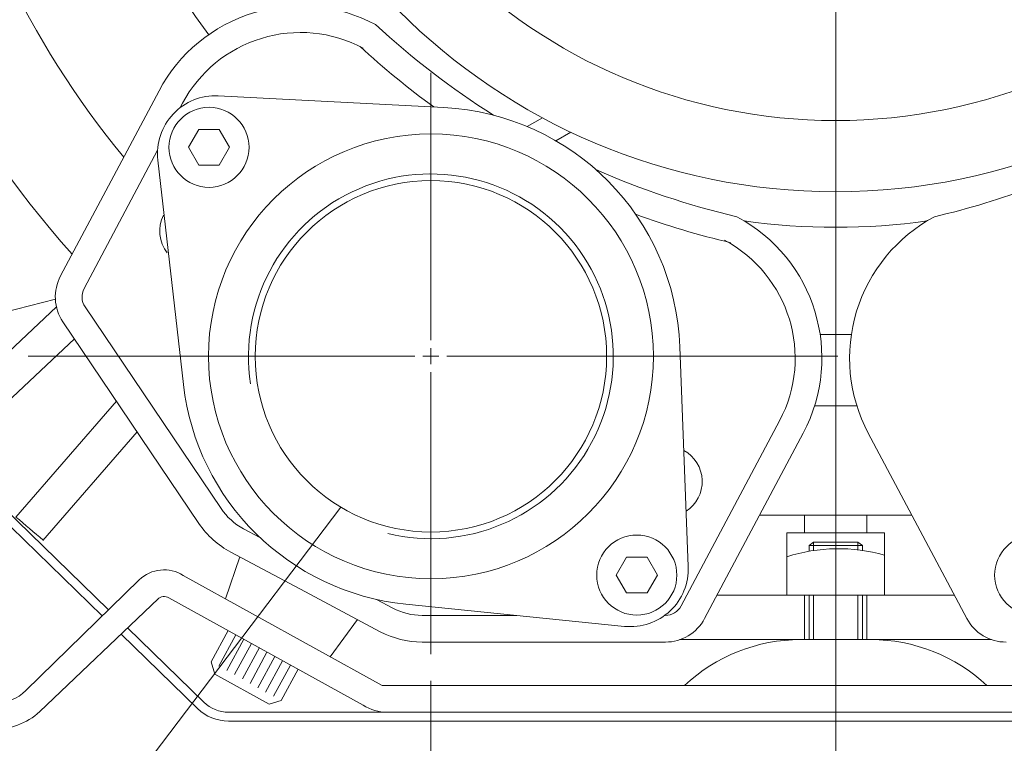
# Model space of a CAD drawing. Units: inches. Extents: x -30.2 to 30.2, y -20.3 to 20.3.
# Drawn here: x -20.2 to -15.8, y -10.6 to -7.4 of the extents above; entities that cross this region are included whole.
import ezdxf
from ezdxf.lldxf.tags import DXFTag

# ---------------------------------------------------------------- set-up
doc = ezdxf.new("R2010")
doc.units = ezdxf.units.IN
doc.header["$MEASUREMENT"] = 0
doc.layers.add('CN', color=7, linetype='Continuous')
tags = doc.linetypes.add('New Line53', pattern=[1.8, 1.2, -0.2, 0.2, -0.2]).pattern_tags.tags
tags[10:11] = [DXFTag(74, 4), DXFTag(75, 0), DXFTag(340, '0'), DXFTag(46, 1.0), DXFTag(50, 0.0), DXFTag(44, 0.0), DXFTag(45, 0.0)]
tags[8:9] = [DXFTag(74, 4), DXFTag(75, 0), DXFTag(340, '0'), DXFTag(46, 1.0), DXFTag(50, 0.0), DXFTag(44, 0.0), DXFTag(45, 0.0)]
tags[6:7] = [DXFTag(74, 4), DXFTag(75, 0), DXFTag(340, '0'), DXFTag(46, 1.0), DXFTag(50, 0.0), DXFTag(44, 0.0), DXFTag(45, 0.0)]
tags[4:5] = [DXFTag(74, 4), DXFTag(75, 0), DXFTag(340, '0'), DXFTag(46, 1.0), DXFTag(50, 0.0), DXFTag(44, 0.0), DXFTag(45, 0.0)]
tags = doc.linetypes.add('New Line56', pattern=[1.8, 1.2, -0.2, 0.2, -0.2]).pattern_tags.tags
tags[10:11] = [DXFTag(74, 4), DXFTag(75, 0), DXFTag(340, '0'), DXFTag(46, 1.0), DXFTag(50, 0.0), DXFTag(44, 0.0), DXFTag(45, 0.0)]
tags[8:9] = [DXFTag(74, 4), DXFTag(75, 0), DXFTag(340, '0'), DXFTag(46, 1.0), DXFTag(50, 0.0), DXFTag(44, 0.0), DXFTag(45, 0.0)]
tags[6:7] = [DXFTag(74, 4), DXFTag(75, 0), DXFTag(340, '0'), DXFTag(46, 1.0), DXFTag(50, 0.0), DXFTag(44, 0.0), DXFTag(45, 0.0)]
tags[4:5] = [DXFTag(74, 4), DXFTag(75, 0), DXFTag(340, '0'), DXFTag(46, 1.0), DXFTag(50, 0.0), DXFTag(44, 0.0), DXFTag(45, 0.0)]
tags = doc.linetypes.add('New Line58', pattern=[1.8, 1.2, -0.2, 0.2, -0.2]).pattern_tags.tags
tags[10:11] = [DXFTag(74, 4), DXFTag(75, 0), DXFTag(340, '0'), DXFTag(46, 1.0), DXFTag(50, 0.0), DXFTag(44, 0.0), DXFTag(45, 0.0)]
tags[8:9] = [DXFTag(74, 4), DXFTag(75, 0), DXFTag(340, '0'), DXFTag(46, 1.0), DXFTag(50, 0.0), DXFTag(44, 0.0), DXFTag(45, 0.0)]
tags[6:7] = [DXFTag(74, 4), DXFTag(75, 0), DXFTag(340, '0'), DXFTag(46, 1.0), DXFTag(50, 0.0), DXFTag(44, 0.0), DXFTag(45, 0.0)]
tags[4:5] = [DXFTag(74, 4), DXFTag(75, 0), DXFTag(340, '0'), DXFTag(46, 1.0), DXFTag(50, 0.0), DXFTag(44, 0.0), DXFTag(45, 0.0)]
tags = doc.linetypes.add('New Line68', pattern=[1.8, 1.2, -0.2, 0.2, -0.2]).pattern_tags.tags
tags[10:11] = [DXFTag(74, 4), DXFTag(75, 0), DXFTag(340, '0'), DXFTag(46, 1.0), DXFTag(50, 0.0), DXFTag(44, 0.0), DXFTag(45, 0.0)]
tags[8:9] = [DXFTag(74, 4), DXFTag(75, 0), DXFTag(340, '0'), DXFTag(46, 1.0), DXFTag(50, 0.0), DXFTag(44, 0.0), DXFTag(45, 0.0)]
tags[6:7] = [DXFTag(74, 4), DXFTag(75, 0), DXFTag(340, '0'), DXFTag(46, 1.0), DXFTag(50, 0.0), DXFTag(44, 0.0), DXFTag(45, 0.0)]
tags[4:5] = [DXFTag(74, 4), DXFTag(75, 0), DXFTag(340, '0'), DXFTag(46, 1.0), DXFTag(50, 0.0), DXFTag(44, 0.0), DXFTag(45, 0.0)]
tags = doc.linetypes.add('New Line69', pattern=[1.8, 1.2, -0.2, 0.2, -0.2]).pattern_tags.tags
tags[10:11] = [DXFTag(74, 4), DXFTag(75, 0), DXFTag(340, '0'), DXFTag(46, 1.0), DXFTag(50, 0.0), DXFTag(44, 0.0), DXFTag(45, 0.0)]
tags[8:9] = [DXFTag(74, 4), DXFTag(75, 0), DXFTag(340, '0'), DXFTag(46, 1.0), DXFTag(50, 0.0), DXFTag(44, 0.0), DXFTag(45, 0.0)]
tags[6:7] = [DXFTag(74, 4), DXFTag(75, 0), DXFTag(340, '0'), DXFTag(46, 1.0), DXFTag(50, 0.0), DXFTag(44, 0.0), DXFTag(45, 0.0)]
tags[4:5] = [DXFTag(74, 4), DXFTag(75, 0), DXFTag(340, '0'), DXFTag(46, 1.0), DXFTag(50, 0.0), DXFTag(44, 0.0), DXFTag(45, 0.0)]
tags = doc.linetypes.add('New Line70', pattern=[1.8, 1.2, -0.2, 0.2, -0.2]).pattern_tags.tags
tags[10:11] = [DXFTag(74, 4), DXFTag(75, 0), DXFTag(340, '0'), DXFTag(46, 1.0), DXFTag(50, 0.0), DXFTag(44, 0.0), DXFTag(45, 0.0)]
tags[8:9] = [DXFTag(74, 4), DXFTag(75, 0), DXFTag(340, '0'), DXFTag(46, 1.0), DXFTag(50, 0.0), DXFTag(44, 0.0), DXFTag(45, 0.0)]
tags[6:7] = [DXFTag(74, 4), DXFTag(75, 0), DXFTag(340, '0'), DXFTag(46, 1.0), DXFTag(50, 0.0), DXFTag(44, 0.0), DXFTag(45, 0.0)]
tags[4:5] = [DXFTag(74, 4), DXFTag(75, 0), DXFTag(340, '0'), DXFTag(46, 1.0), DXFTag(50, 0.0), DXFTag(44, 0.0), DXFTag(45, 0.0)]
tags = doc.linetypes.add('New Line71', pattern=[1.8, 1.2, -0.2, 0.2, -0.2]).pattern_tags.tags
tags[10:11] = [DXFTag(74, 4), DXFTag(75, 0), DXFTag(340, '0'), DXFTag(46, 1.0), DXFTag(50, 0.0), DXFTag(44, 0.0), DXFTag(45, 0.0)]
tags[8:9] = [DXFTag(74, 4), DXFTag(75, 0), DXFTag(340, '0'), DXFTag(46, 1.0), DXFTag(50, 0.0), DXFTag(44, 0.0), DXFTag(45, 0.0)]
tags[6:7] = [DXFTag(74, 4), DXFTag(75, 0), DXFTag(340, '0'), DXFTag(46, 1.0), DXFTag(50, 0.0), DXFTag(44, 0.0), DXFTag(45, 0.0)]
tags[4:5] = [DXFTag(74, 4), DXFTag(75, 0), DXFTag(340, '0'), DXFTag(46, 1.0), DXFTag(50, 0.0), DXFTag(44, 0.0), DXFTag(45, 0.0)]
tags = doc.linetypes.add('New Line72', pattern=[1.8, 1.2, -0.2, 0.2, -0.2]).pattern_tags.tags
tags[10:11] = [DXFTag(74, 4), DXFTag(75, 0), DXFTag(340, '0'), DXFTag(46, 1.0), DXFTag(50, 0.0), DXFTag(44, 0.0), DXFTag(45, 0.0)]
tags[8:9] = [DXFTag(74, 4), DXFTag(75, 0), DXFTag(340, '0'), DXFTag(46, 1.0), DXFTag(50, 0.0), DXFTag(44, 0.0), DXFTag(45, 0.0)]
tags[6:7] = [DXFTag(74, 4), DXFTag(75, 0), DXFTag(340, '0'), DXFTag(46, 1.0), DXFTag(50, 0.0), DXFTag(44, 0.0), DXFTag(45, 0.0)]
tags[4:5] = [DXFTag(74, 4), DXFTag(75, 0), DXFTag(340, '0'), DXFTag(46, 1.0), DXFTag(50, 0.0), DXFTag(44, 0.0), DXFTag(45, 0.0)]
tags = doc.linetypes.add('New Line73', pattern=[1.8, 1.2, -0.2, 0.2, -0.2]).pattern_tags.tags
tags[10:11] = [DXFTag(74, 4), DXFTag(75, 0), DXFTag(340, '0'), DXFTag(46, 1.0), DXFTag(50, 0.0), DXFTag(44, 0.0), DXFTag(45, 0.0)]
tags[8:9] = [DXFTag(74, 4), DXFTag(75, 0), DXFTag(340, '0'), DXFTag(46, 1.0), DXFTag(50, 0.0), DXFTag(44, 0.0), DXFTag(45, 0.0)]
tags[6:7] = [DXFTag(74, 4), DXFTag(75, 0), DXFTag(340, '0'), DXFTag(46, 1.0), DXFTag(50, 0.0), DXFTag(44, 0.0), DXFTag(45, 0.0)]
tags[4:5] = [DXFTag(74, 4), DXFTag(75, 0), DXFTag(340, '0'), DXFTag(46, 1.0), DXFTag(50, 0.0), DXFTag(44, 0.0), DXFTag(45, 0.0)]

msp = doc.modelspace()

# ---------------------------------------------------------------- linework, layer by layer
at = {"lineweight": 9}
for points, knots in [([(-12.6605, -9.4501), (-11.0328, -7.8693), (-10.526, -5.4596), (-11.3789, -3.3571), (-11.3789, -3.3571), (-12.2319, -1.2546), (-14.2743, 0.1209), (-16.5432, 0.1209), (-16.5432, 0.1209), (-18.8122, 0.1209), (-20.8546, -1.2546), (-21.7076, -3.3571), (-21.7076, -3.3571), (-22.5605, -5.4596), (-22.0537, -7.8693), (-20.4261, -9.4501)], [0, 0, 0, 0, 0.2, 0.2, 0.2, 0.2, 0.4, 0.4, 0.4, 0.4, 0.6, 0.6, 0.6, 0.6, 1, 1, 1, 1]), ([(-12.6879, -9.4218), (-11.0718, -7.8522), (-10.5685, -5.4595), (-11.4154, -3.3719), (-11.4154, -3.3719), (-12.2624, -1.2843), (-14.2903, 0.0815), (-16.5432, 0.0816), (-16.5432, 0.0816), (-18.7961, 0.0816), (-20.8241, -1.2842), (-21.6711, -3.3719), (-21.6711, -3.3719), (-22.518, -5.4595), (-22.0148, -7.8522), (-20.3986, -9.4218)], [0, 0, 0, 0, 0.2, 0.2, 0.2, 0.2, 0.4, 0.4, 0.4, 0.4, 0.6, 0.6, 0.6, 0.6, 1, 1, 1, 1]), ([(-17.8627, -1.1192), (-19.3404, -1.5692), (-20.487, -2.7413), (-20.9042, -4.2286), (-20.9042, -4.2286), (-21.3215, -5.7159), (-20.952, -7.3134), (-19.924, -8.4664)], [0, 0, 0, 0, 0.333333, 0.333333, 0.333333, 0.333333, 1, 1, 1, 1]), ([(-17.8627, -1.5952), (-19.1266, -2.0275), (-20.0985, -3.0517), (-20.4641, -4.3365), (-20.4641, -4.3365), (-20.8296, -5.6214), (-20.5425, -7.0038), (-19.6956, -8.0368)], [0, 0, 0, 0, 0.333333, 0.333333, 0.333333, 0.333333, 1, 1, 1, 1]), ([(-17.8627, -2.2685), (-18.841, -2.6739), (-19.5786, -3.5067), (-19.863, -4.5269), (-19.863, -4.5269), (-20.1473, -5.547), (-19.9468, -6.6413), (-19.3193, -7.4943)], [0, 0, 0, 0, 0.333333, 0.333333, 0.333333, 0.333333, 1, 1, 1, 1]), ([(-13.8059, -5.4522), (-13.8059, -3.9404), (-15.0315, -2.7148), (-16.5432, -2.7148), (-16.5432, -2.7148), (-18.055, -2.7148), (-19.2806, -3.9404), (-19.2806, -5.4522), (-19.2806, -5.4522), (-19.2806, -6.9639), (-18.055, -8.1895), (-16.5433, -8.1895), (-16.5433, -8.1895), (-15.0315, -8.1895), (-13.8059, -6.964), (-13.8059, -5.4522)], [0, 0, 0, 0, 0.2, 0.2, 0.2, 0.2, 0.4, 0.4, 0.4, 0.4, 0.6, 0.6, 0.6, 0.6, 1, 1, 1, 1]), ([(-14.121, -5.4522), (-14.121, -4.1144), (-15.2055, -3.0299), (-16.5432, -3.0299), (-16.5432, -3.0299), (-17.881, -3.0299), (-18.9655, -4.1144), (-18.9655, -5.4522), (-18.9655, -5.4522), (-18.9655, -6.7899), (-17.881, -7.8744), (-16.5433, -7.8744), (-16.5433, -7.8744), (-15.2055, -7.8744), (-14.121, -6.7899), (-14.121, -5.4522)], [0, 0, 0, 0, 0.2, 0.2, 0.2, 0.2, 0.4, 0.4, 0.4, 0.4, 0.6, 0.6, 0.6, 0.6, 1, 1, 1, 1]), ([(-18.5804, -7.4496), (-18.7464, -7.3613), (-18.9407, -7.3426), (-19.1205, -7.3976), (-19.1205, -7.3976), (-19.3003, -7.4525), (-19.451, -7.5767), (-19.5392, -7.7427)], [0, 0, 0, 0, 0.333333, 0.333333, 0.333333, 0.333333, 1, 1, 1, 1]), ([(-18.6359, -7.5539), (-18.7742, -7.4803), (-18.9361, -7.4647), (-19.086, -7.5106), (-19.086, -7.5106), (-19.2358, -7.5564), (-19.3613, -7.6598), (-19.4349, -7.7982)], [0, 0, 0, 0, 0.333333, 0.333333, 0.333333, 0.333333, 1, 1, 1, 1]), ([(-19.2767, -7.7651), (-19.3518, -7.7613), (-19.4249, -7.7906), (-19.4764, -7.8455), (-19.4764, -7.8455), (-19.528, -7.9003), (-19.5528, -7.975), (-19.5443, -8.0498)], [0, 0, 0, 0, 0.333333, 0.333333, 0.333333, 0.333333, 1, 1, 1, 1]), ([(-19.1405, -7.993), (-19.1405, -7.8951), (-19.2199, -7.8157), (-19.3178, -7.8157), (-19.3178, -7.8157), (-19.4156, -7.8157), (-19.495, -7.8951), (-19.495, -7.993), (-19.495, -7.993), (-19.495, -8.0908), (-19.4156, -8.1702), (-19.3178, -8.1702), (-19.3178, -8.1702), (-19.2199, -8.1702), (-19.1405, -8.0909), (-19.1405, -7.993)], [0, 0, 0, 0, 0.2, 0.2, 0.2, 0.2, 0.4, 0.4, 0.4, 0.4, 0.6, 0.6, 0.6, 0.6, 1, 1, 1, 1]), ([(-19.2723, -7.9142), (-19.2723, -7.9142), (-19.2268, -7.993), (-19.2268, -7.993), (-19.2268, -7.993), (-19.2268, -7.993), (-19.2723, -8.0717), (-19.2723, -8.0717), (-19.2723, -8.0717), (-19.2723, -8.0717), (-19.3632, -8.0717), (-19.3632, -8.0717), (-19.3632, -8.0717), (-19.3632, -8.0717), (-19.4087, -7.993), (-19.4087, -7.993), (-19.4087, -7.993), (-19.4087, -7.993), (-19.3632, -7.9142), (-19.3632, -7.9142), (-19.3632, -7.9142), (-19.3632, -7.9142), (-19.2723, -7.9142), (-19.2723, -7.9142)], [0, 0, 0, 0, 0.142857, 0.142857, 0.142857, 0.142857, 0.285714, 0.285714, 0.285714, 0.285714, 0.428571, 0.428571, 0.428571, 0.428571, 0.571429, 0.571429, 0.571429, 0.571429, 0.714286, 0.714286, 0.714286, 0.714286, 1, 1, 1, 1]), ([(-17.3507, -8.9181), (-17.3507, -8.3743), (-17.7915, -7.9335), (-18.3353, -7.9335), (-18.3353, -7.9335), (-18.8791, -7.9335), (-19.32, -8.3743), (-19.32, -8.9181), (-19.32, -8.9181), (-19.32, -9.4619), (-18.8791, -9.9028), (-18.3353, -9.9028), (-18.3353, -9.9028), (-17.7915, -9.9028), (-17.3507, -9.4619), (-17.3507, -8.9181)], [0, 0, 0, 0, 0.2, 0.2, 0.2, 0.2, 0.4, 0.4, 0.4, 0.4, 0.6, 0.6, 0.6, 0.6, 1, 1, 1, 1]), ([(-18.5258, -9.7027), (-18.1804, -9.7866), (-17.8209, -9.6347), (-17.6401, -9.3287), (-17.6401, -9.3287), (-17.4594, -9.0227), (-17.5, -8.6345), (-17.7401, -8.3725), (-17.7401, -8.3725), (-17.9803, -8.1106), (-18.3635, -8.0364), (-18.684, -8.1899), (-18.684, -8.1899), (-19.0046, -8.3434), (-19.187, -8.6884), (-19.1335, -9.0398)], [0, 0, 0, 0, 0.2, 0.2, 0.2, 0.2, 0.4, 0.4, 0.4, 0.4, 0.6, 0.6, 0.6, 0.6, 1, 1, 1, 1]), ([(-17.5574, -8.9181), (-17.5574, -8.4885), (-17.9057, -8.1402), (-18.3353, -8.1402), (-18.3353, -8.1402), (-18.7649, -8.1402), (-19.1132, -8.4885), (-19.1132, -8.9181), (-19.1132, -8.9181), (-19.1132, -9.3477), (-18.7649, -9.696), (-18.3353, -9.696), (-18.3353, -9.696), (-17.9057, -9.696), (-17.5574, -9.3477), (-17.5574, -8.9181)], [0, 0, 0, 0, 0.2, 0.2, 0.2, 0.2, 0.4, 0.4, 0.4, 0.4, 0.6, 0.6, 0.6, 0.6, 1, 1, 1, 1]), ([(-16.1058, -8.3001), (-16.2718, -8.3884), (-16.3959, -8.539), (-16.4509, -8.7188), (-16.4509, -8.7188), (-16.5059, -8.8986), (-16.4872, -9.0929), (-16.3989, -9.2589)], [0, 0, 0, 0, 0.333333, 0.333333, 0.333333, 0.333333, 1, 1, 1, 1]), ([(-17.2054, -9.6044), (-17.1593, -9.5741), (-17.1325, -9.5219), (-17.1346, -9.4668), (-17.1346, -9.4668), (-17.1367, -9.4117), (-17.1675, -9.3617), (-17.2157, -9.335)], [0, 0, 0, 0, 0.333333, 0.333333, 0.333333, 0.333333, 1, 1, 1, 1]), ([(-18.7335, -9.5863), (-18.7335, -9.5863), (-21.044, -12.632), (-21.044, -12.632), (-21.044, -12.632), (-21.044, -12.632), (-21.0518, -12.632), (-21.0518, -12.632)], [0, 0, 0, 0, 0.333333, 0.333333, 0.333333, 0.333333, 1, 1, 1, 1]), ([(-18.7355, -9.5873), (-18.7355, -9.5873), (-18.7335, -9.5863), (-18.7335, -9.5863), (-18.7335, -9.5863), (-18.7335, -9.5863), (-18.7355, -9.5873), (-18.7355, -9.5873)], [0, 0, 0, 0, 0.333333, 0.333333, 0.333333, 0.333333, 1, 1, 1, 1]), ([(-18.7335, -9.5863), (-18.7335, -9.5863), (-18.7339, -9.5885), (-18.7339, -9.5885), (-18.7339, -9.5885), (-18.7339, -9.5885), (-18.7355, -9.5873), (-18.7355, -9.5873)], [0, 0, 0, 0, 0.333333, 0.333333, 0.333333, 0.333333, 1, 1, 1, 1]), ([(-18.7335, -9.5863), (-18.7335, -9.5863), (-18.7339, -9.5885), (-18.7339, -9.5885), (-18.7339, -9.5885), (-18.7339, -9.5885), (-18.7355, -9.5873), (-18.7355, -9.5873)], [0, 0, 0, 0, 0.333333, 0.333333, 0.333333, 0.333333, 1, 1, 1, 1]), ([(-17.2467, -9.8868), (-17.2467, -9.7889), (-17.3261, -9.7095), (-17.424, -9.7095), (-17.424, -9.7095), (-17.5218, -9.7095), (-17.6012, -9.7889), (-17.6012, -9.8868), (-17.6012, -9.8868), (-17.6012, -9.9846), (-17.5219, -10.064), (-17.424, -10.064), (-17.424, -10.064), (-17.3261, -10.064), (-17.2467, -9.9846), (-17.2467, -9.8868)], [0, 0, 0, 0, 0.2, 0.2, 0.2, 0.2, 0.4, 0.4, 0.4, 0.4, 0.6, 0.6, 0.6, 0.6, 1, 1, 1, 1]), ([(-15.4853, -9.8868), (-15.4853, -9.7889), (-15.5647, -9.7095), (-15.6625, -9.7095), (-15.6625, -9.7095), (-15.7604, -9.7095), (-15.8398, -9.7889), (-15.8398, -9.8868), (-15.8398, -9.8868), (-15.8398, -9.9846), (-15.7604, -10.064), (-15.6625, -10.064), (-15.6625, -10.064), (-15.5647, -10.064), (-15.4853, -9.9846), (-15.4853, -9.8868)], [0, 0, 0, 0, 0.2, 0.2, 0.2, 0.2, 0.4, 0.4, 0.4, 0.4, 0.6, 0.6, 0.6, 0.6, 1, 1, 1, 1]), ([(-17.3785, -9.808), (-17.3785, -9.808), (-17.333, -9.8868), (-17.333, -9.8868), (-17.333, -9.8868), (-17.333, -9.8868), (-17.3785, -9.9655), (-17.3785, -9.9655), (-17.3785, -9.9655), (-17.3785, -9.9655), (-17.4694, -9.9655), (-17.4694, -9.9655), (-17.4694, -9.9655), (-17.4694, -9.9655), (-17.5149, -9.8868), (-17.5149, -9.8868), (-17.5149, -9.8868), (-17.5149, -9.8868), (-17.4694, -9.808), (-17.4694, -9.808), (-17.4694, -9.808), (-17.4694, -9.808), (-17.3785, -9.808), (-17.3785, -9.808)], [0, 0, 0, 0, 0.142857, 0.142857, 0.142857, 0.142857, 0.285714, 0.285714, 0.285714, 0.285714, 0.428571, 0.428571, 0.428571, 0.428571, 0.571429, 0.571429, 0.571429, 0.571429, 0.714286, 0.714286, 0.714286, 0.714286, 1, 1, 1, 1]), ([(-17.4777, -10.1136), (-17.4039, -10.1211), (-17.3306, -10.0963), (-17.2766, -10.0455), (-17.2766, -10.0455), (-17.2225, -9.9948), (-17.1932, -9.9232), (-17.196, -9.8491)], [0, 0, 0, 0, 0.333333, 0.333333, 0.333333, 0.333333, 1, 1, 1, 1])]:
    msp.add_open_spline(points, degree=3, knots=knots, dxfattribs=at)
for points in [[(-18.5804, -7.4496), (-18.4191, -7.5993), (-18.244, -7.7337), (-18.0577, -7.8508)], [(-18.6489, -7.5472), (-18.5452, -7.6425), (-18.4361, -7.7318), (-18.3222, -7.8145)], [(-19.9752, -8.5626), (-19.9752, -8.5626), (-19.5392, -7.7427), (-19.5392, -7.7427)], [(-19.445, -7.8171), (-19.445, -7.8171), (-19.4349, -7.7982), (-19.4349, -7.7982)], [(-18.2783, -7.8168), (-18.2783, -7.8168), (-19.2767, -7.7651), (-19.2767, -7.7651)], [(-17.2333, -8.8759), (-17.2552, -8.3056), (-17.7085, -7.8463), (-18.2783, -7.8168)], [(-17.8418, -7.8619), (-17.8418, -7.8619), (-17.9094, -7.9009), (-17.9094, -7.9009)], [(-17.7159, -7.9256), (-17.7159, -7.9256), (-17.7823, -7.964), (-17.7823, -7.964)], [(-16.1058, -8.3001), (-15.8054, -8.23), (-15.5155, -8.1209), (-15.2434, -7.9754)], [(-19.8708, -8.618), (-19.8708, -8.618), (-19.5455, -8.0062), (-19.5455, -8.0062)], [(-19.5443, -8.0498), (-19.5443, -8.0498), (-19.431, -9.0431), (-19.431, -9.0431)], [(-17.6058, -8.0911), (-17.4044, -8.1801), (-17.1951, -8.2501), (-16.9808, -8.3001)], [(-19.5196, -8.2932), (-19.5467, -8.3476), (-19.5401, -8.4127), (-19.5026, -8.4605)], [(-17.4291, -8.2896), (-17.2913, -8.3399), (-17.1505, -8.3818), (-17.0076, -8.4152)], [(-16.6876, -9.2589), (-16.5038, -8.9132), (-16.635, -8.4839), (-16.9807, -8.3001)], [(-16.9482, -8.3186), (-16.6796, -8.3565), (-16.4069, -8.3565), (-16.1383, -8.3186)], [(-16.7919, -9.2034), (-16.6388, -8.9154), (-16.7481, -8.5576), (-17.0362, -8.4045)], [(-19.9752, -8.5626), (-20.0093, -8.6269), (-20.0053, -8.7048), (-19.9645, -8.7651)], [(-19.8708, -8.618), (-19.8845, -8.6438), (-19.8829, -8.6749), (-19.8666, -8.6991)], [(-20.2278, -8.7246), (-20.2278, -8.7246), (-19.998, -8.6651), (-19.998, -8.6651)], [(-19.9933, -8.6987), (-19.9933, -8.6987), (-20.5732, -9.2444), (-20.5732, -9.2444)], [(-19.2643, -9.592), (-19.2643, -9.592), (-19.8666, -8.6991), (-19.8666, -8.6991)], [(-19.3622, -9.6581), (-19.3622, -9.6581), (-19.9645, -8.7651), (-19.9645, -8.7651)], [(-19.9138, -8.8403), (-19.9138, -8.8403), (-20.4636, -9.3576), (-20.4636, -9.3576)], [(-16.6123, -8.822), (-16.6123, -8.822), (-16.4742, -8.822), (-16.4742, -8.822)], [(-17.2333, -8.8759), (-17.2333, -8.8759), (-17.196, -9.8491), (-17.196, -9.8491)], [(-16.5525, -8.9181), (-16.5525, -8.9181), (-16.534, -8.9181), (-16.534, -8.9181)], [(-19.431, -9.0431), (-19.3723, -9.5583), (-18.9625, -9.9629), (-18.4466, -10.0153)], [(-19.7271, -9.1172), (-19.7271, -9.1172), (-20.1723, -9.6298), (-20.1723, -9.6298)], [(-16.6368, -9.1371), (-16.6368, -9.1371), (-16.4497, -9.1371), (-16.4497, -9.1371)], [(-17.2279, -10.0233), (-17.2279, -10.0233), (-16.7919, -9.2034), (-16.7919, -9.2034)], [(-19.6358, -9.2525), (-19.6358, -9.2525), (-20.0533, -9.7331), (-20.0533, -9.7331)], [(-17.1236, -10.0788), (-17.1236, -10.0788), (-16.6876, -9.2589), (-16.6876, -9.2589)], [(-15.9629, -10.0788), (-15.9629, -10.0788), (-16.3989, -9.2589), (-16.3989, -9.2589)], [(-19.7903, -10.0676), (-19.7903, -10.0676), (-20.426, -9.4501), (-20.426, -9.4501)], [(-19.7621, -10.04), (-19.7621, -10.04), (-20.3986, -9.4218), (-20.3986, -9.4218)], [(-18.7355, -9.5873), (-18.7355, -9.5873), (-18.7335, -9.5863), (-18.7335, -9.5863)], [(-20.1723, -9.6298), (-20.1326, -9.6642), (-20.0925, -9.6981), (-20.0519, -9.7314)], [(-19.2643, -9.592), (-19.239, -9.6294), (-19.205, -9.6601), (-19.1652, -9.6813)], [(-16.8801, -9.6209), (-16.8801, -9.6209), (-16.2064, -9.6209), (-16.2064, -9.6209)], [(-16.6811, -9.6209), (-16.6811, -9.6209), (-16.6811, -9.6997), (-16.6811, -9.6997)], [(-16.4054, -9.6997), (-16.4054, -9.6997), (-16.4054, -9.6209), (-16.4054, -9.6209)], [(-19.3622, -9.6581), (-19.3262, -9.7115), (-19.2776, -9.7553), (-19.2206, -9.7856)], [(-19.0925, -9.7199), (-19.0925, -9.7199), (-19.1652, -9.6813), (-19.1652, -9.6813)], [(-16.7599, -9.6997), (-16.7599, -9.6997), (-16.3266, -9.6997), (-16.3266, -9.6997)], [(-16.6811, -9.6997), (-16.6811, -9.6997), (-16.7599, -9.6997), (-16.7599, -9.6997)], [(-16.7599, -9.6997), (-16.7599, -9.6997), (-16.7599, -9.9754), (-16.7599, -9.9754)], [(-16.3266, -9.6997), (-16.3266, -9.6997), (-16.4054, -9.6997), (-16.4054, -9.6997)], [(-16.3266, -9.9754), (-16.3266, -9.9754), (-16.3266, -9.6997), (-16.3266, -9.6997)], [(-16.3266, -9.7982), (-16.4686, -9.7581), (-16.6193, -9.7605), (-16.7599, -9.8053)], [(-16.6614, -9.7557), (-16.6614, -9.7557), (-16.6417, -9.7416), (-16.6417, -9.7416)], [(-16.6614, -9.7557), (-16.6614, -9.7557), (-16.5433, -9.7557), (-16.5433, -9.7557)], [(-16.6614, -9.7557), (-16.6614, -9.7557), (-16.6614, -9.7811), (-16.6614, -9.7811)], [(-16.6417, -9.7416), (-16.6417, -9.7416), (-16.5433, -9.7416), (-16.5433, -9.7416)], [(-16.6417, -9.7416), (-16.6417, -9.7416), (-16.6417, -9.7779), (-16.6417, -9.7779)], [(-16.4448, -9.7416), (-16.4448, -9.7416), (-16.5433, -9.7416), (-16.5433, -9.7416)], [(-16.4251, -9.7557), (-16.4251, -9.7557), (-16.5433, -9.7557), (-16.5433, -9.7557)], [(-16.4448, -9.7416), (-16.4448, -9.7416), (-16.4448, -9.7748), (-16.4448, -9.7748)], [(-16.4251, -9.7557), (-16.4251, -9.7557), (-16.4448, -9.7416), (-16.4448, -9.7416)], [(-16.4251, -9.7557), (-16.4251, -9.7557), (-16.4251, -9.7774), (-16.4251, -9.7774)], [(-19.2447, -9.9919), (-19.2447, -9.9919), (-19.1811, -9.8066), (-19.1811, -9.8066)], [(-19.2447, -9.9919), (-19.2447, -9.9919), (-19.1811, -9.8066), (-19.1811, -9.8066)], [(-18.89, -9.9614), (-18.89, -9.9614), (-19.2206, -9.7856), (-19.2206, -9.7856)], [(-19.4317, -9.8884), (-19.4934, -9.8487), (-19.5744, -9.8569), (-19.6269, -9.9082)], [(-18.5519, -10.3754), (-18.5519, -10.3754), (-19.4317, -9.8884), (-19.4317, -9.8884)], [(-20.1291, -10.3982), (-20.1291, -10.3982), (-19.6269, -9.9082), (-19.6269, -9.9082)], [(-19.4956, -9.9878), (-19.5112, -9.9777), (-19.5317, -9.98), (-19.5448, -9.9932)], [(-18.89, -9.9614), (-18.89, -9.9614), (-18.5594, -10.1372), (-18.5594, -10.1372)], [(-17.0686, -9.9754), (-17.0686, -9.9754), (-16.0179, -9.9754), (-16.0179, -9.9754)], [(-16.7599, -9.9754), (-16.7599, -9.9754), (-16.6811, -9.9754), (-16.6811, -9.9754)], [(-16.6811, -9.9754), (-16.6811, -9.9754), (-16.6811, -10.1723), (-16.6811, -10.1723)], [(-16.6614, -9.9754), (-16.6614, -9.9754), (-16.6614, -10.1723), (-16.6614, -10.1723)], [(-16.6417, -9.9754), (-16.6417, -9.9754), (-16.6417, -10.1723), (-16.6417, -10.1723)], [(-16.4448, -9.9754), (-16.4448, -9.9754), (-16.4448, -10.1723), (-16.4448, -10.1723)], [(-16.4251, -9.9754), (-16.4251, -9.9754), (-16.4251, -10.1723), (-16.4251, -10.1723)], [(-16.4054, -10.1723), (-16.4054, -10.1723), (-16.4054, -9.9754), (-16.4054, -9.9754)], [(-16.4054, -9.9754), (-16.4054, -9.9754), (-16.3266, -9.9754), (-16.3266, -9.9754)], [(-20.067, -10.4911), (-20.067, -10.4911), (-19.5433, -9.9917), (-19.5433, -9.9917)], [(-18.6353, -10.4623), (-18.6353, -10.4623), (-19.4956, -9.9878), (-19.4956, -9.9878)], [(-18.5766, -9.9942), (-18.5766, -9.9942), (-18.5039, -10.0328), (-18.5039, -10.0328)], [(-17.4777, -10.1136), (-17.4777, -10.1136), (-18.4466, -10.0153), (-18.4466, -10.0153)], [(-17.2974, -10.0651), (-17.2683, -10.0651), (-17.2416, -10.049), (-17.2279, -10.0233)], [(-18.5039, -10.0328), (-18.4641, -10.054), (-18.4197, -10.0651), (-18.3745, -10.0651)], [(-18.3745, -10.0651), (-18.3745, -10.0651), (-17.9556, -10.0651), (-17.9556, -10.0651)], [(-18.66, -10.0837), (-18.66, -10.0837), (-18.7812, -10.2485), (-18.7812, -10.2485)], [(-17.2974, -10.1833), (-17.2246, -10.1833), (-17.1577, -10.1431), (-17.1236, -10.0788)], [(-15.9629, -10.0788), (-15.9288, -10.1431), (-15.8619, -10.1833), (-15.7891, -10.1833)], [(-19.3684, -10.4773), (-19.3684, -10.4773), (-19.7073, -10.1481), (-19.7073, -10.1481)], [(-19.341, -10.449), (-19.341, -10.449), (-19.6788, -10.1209), (-19.6788, -10.1209)], [(-19.2331, -10.1325), (-19.2331, -10.1325), (-19.3083, -10.271), (-19.3083, -10.271)], [(-19.1985, -10.1513), (-19.1985, -10.1513), (-19.2736, -10.2898), (-19.2736, -10.2898)], [(-18.5594, -10.1372), (-18.5025, -10.1674), (-18.439, -10.1833), (-18.3745, -10.1833)], [(-19.1639, -10.1701), (-19.1639, -10.1701), (-19.239, -10.3086), (-19.239, -10.3086)], [(-19.1293, -10.1889), (-19.1293, -10.1889), (-19.2044, -10.3274), (-19.2044, -10.3274)], [(-18.3745, -10.1833), (-18.3745, -10.1833), (-17.2974, -10.1833), (-17.2974, -10.1833)], [(-17.2327, -10.1723), (-17.2327, -10.1723), (-15.8538, -10.1723), (-15.8538, -10.1723)], [(-16.6993, -10.1723), (-16.89, -10.1723), (-17.0736, -10.2449), (-17.2128, -10.3754)], [(-15.8737, -10.3754), (-16.0129, -10.2449), (-16.1965, -10.1723), (-16.3872, -10.1723)], [(-19.0947, -10.2077), (-19.0947, -10.2077), (-19.1698, -10.3461), (-19.1698, -10.3461)], [(-19.0612, -10.2286), (-19.0612, -10.2286), (-19.1363, -10.3671), (-19.1363, -10.3671)], [(-19.3083, -10.271), (-19.3083, -10.271), (-19.2926, -10.3247), (-19.2926, -10.3247)], [(-19.0266, -10.2474), (-19.0266, -10.2474), (-19.1017, -10.3859), (-19.1017, -10.3859)], [(-18.992, -10.2662), (-18.992, -10.2662), (-19.0671, -10.4046), (-19.0671, -10.4046)], [(-18.9573, -10.285), (-18.9573, -10.285), (-19.0325, -10.4234), (-19.0325, -10.4234)], [(-19.0511, -10.4578), (-19.0511, -10.4578), (-19.2926, -10.3247), (-19.2926, -10.3247)], [(-18.9227, -10.3037), (-18.9227, -10.3037), (-18.9979, -10.4422), (-18.9979, -10.4422)], [(-18.3353, -10.3555), (-18.3353, -10.3555), (-18.3353, -12.9748), (-18.3353, -12.9748)], [(-20.2666, -10.4542), (-20.2152, -10.4542), (-20.1659, -10.4341), (-20.1291, -10.3982)], [(-18.5519, -10.3754), (-18.5519, -10.3754), (-17.2128, -10.3754), (-17.2128, -10.3754)], [(-14.5346, -10.3754), (-14.5346, -10.3754), (-17.2128, -10.3754), (-17.2128, -10.3754)], [(-19.341, -10.449), (-19.3116, -10.4776), (-19.2722, -10.4936), (-19.2312, -10.4936)], [(-18.9979, -10.4422), (-18.9979, -10.4422), (-19.0511, -10.4578), (-19.0511, -10.4578)], [(-20.2782, -10.5723), (-20.2002, -10.5723), (-20.1249, -10.5434), (-20.067, -10.4911)], [(-19.3684, -10.4773), (-19.3316, -10.513), (-19.2824, -10.5329), (-19.2312, -10.5329)], [(-16.5433, -10.4936), (-16.5433, -10.4936), (-19.2312, -10.4936), (-19.2312, -10.4936)], [(-18.6353, -10.4623), (-18.6035, -10.4827), (-18.5666, -10.4936), (-18.5288, -10.4936)], [(-18.5288, -10.4936), (-18.5288, -10.4936), (-17.2471, -10.4936), (-17.2471, -10.4936)], [(-14.5577, -10.4936), (-14.5577, -10.4936), (-17.2471, -10.4936), (-17.2471, -10.4936)], [(-16.5433, -10.4936), (-16.5433, -10.4936), (-13.8553, -10.4936), (-13.8553, -10.4936)], [(-16.5433, -10.5329), (-16.5433, -10.5329), (-19.2312, -10.5329), (-19.2312, -10.5329)], [(-16.5433, -10.5329), (-16.5433, -10.5329), (-13.8553, -10.5329), (-13.8553, -10.5329)]]:
    msp.add_open_spline(points, degree=3, dxfattribs=at)
at = {"layer": 'CN', "color": 1, "linetype": 'New Line56', "lineweight": 9}
msp.add_open_spline([(-16.5433, -5.6885), (-16.5433, -5.6885), (-16.5433, -11.1434), (-16.5433, -11.1434)], degree=3, dxfattribs=at)
at = {"layer": 'CN', "color": 1, "linetype": 'New Line71', "lineweight": 9}
msp.add_open_spline([(-18.3353, -8.8472), (-18.3353, -8.8472), (-18.3353, -7.6628), (-18.3353, -7.6628)], degree=3, dxfattribs=at)
at = {"layer": 'CN', "color": 1, "linetype": 'New Line69', "lineweight": 9}
msp.add_open_spline([(-16.5433, -8.8472), (-16.5433, -8.8472), (-16.5433, -7.6628), (-16.5433, -7.6628)], degree=3, dxfattribs=at)
at = {"layer": 'CN', "color": 1, "linetype": 'New Line70', "lineweight": 9}
msp.add_open_spline([(-16.5433, -8.9181), (-16.5433, -8.9181), (-16.5433, -7.6628), (-16.5433, -7.6628)], degree=3, dxfattribs=at)
at = {"layer": 'CN', "color": 1, "linetype": 'New Line53', "lineweight": 9}
msp.add_open_spline([(-18.3353, -8.9536), (-18.3353, -8.9536), (-18.3353, -8.8827), (-18.3353, -8.8827)], degree=3, dxfattribs=at)
at = {"layer": 'CN', "color": 1, "linetype": 'New Line68', "lineweight": 9}
msp.add_open_spline([(-18.4062, -8.9181), (-18.4062, -8.9181), (-20.1181, -8.9181), (-20.1181, -8.9181)], degree=3, dxfattribs=at)
at = {"layer": 'CN', "color": 1, "linetype": 'New Line73', "lineweight": 9}
msp.add_open_spline([(-18.2999, -8.9181), (-18.2999, -8.9181), (-18.3708, -8.9181), (-18.3708, -8.9181)], degree=3, dxfattribs=at)
at = {"layer": 'CN', "color": 1, "linetype": 'New Line72', "lineweight": 9}
msp.add_open_spline([(-18.2644, -8.9181), (-18.2644, -8.9181), (-16.5525, -8.9181), (-16.5525, -8.9181)], degree=3, dxfattribs=at)
at = {"layer": 'CN', "color": 1, "linetype": 'New Line58', "lineweight": 9}
msp.add_open_spline([(-18.3353, -8.989), (-18.3353, -8.989), (-18.3353, -10.2374), (-18.3353, -10.2374)], degree=3, dxfattribs=at)

doc.saveas('drawing.dxf')
